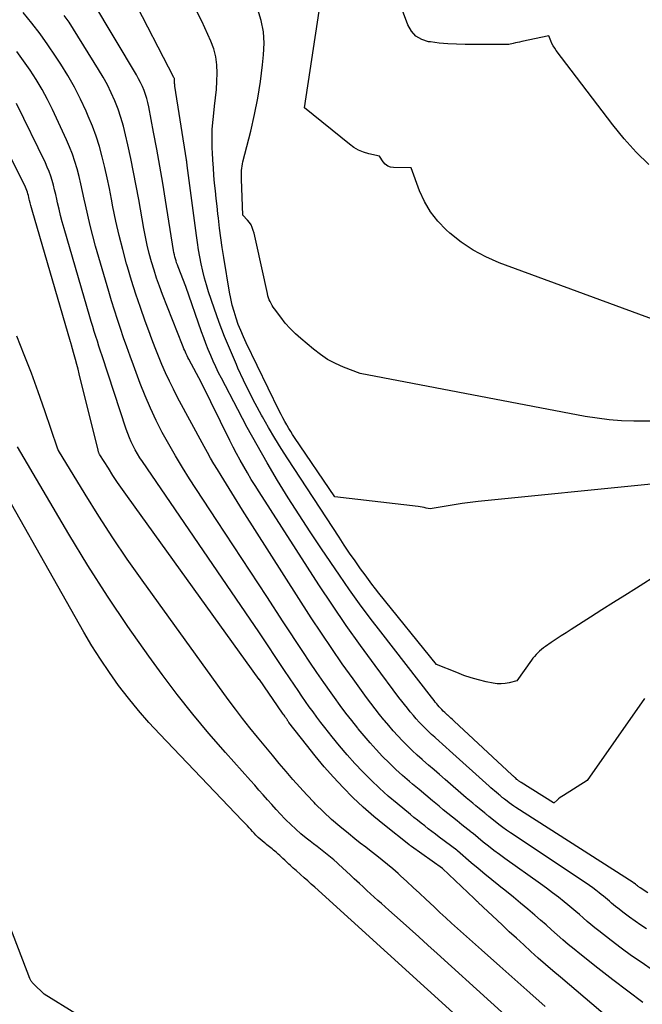
# Model space of a CAD drawing. Units: inches. Extents: x 2625578 to 2628154, y 1501595 to 1505045.
# Drawn here: x 2626779 to 2626839, y 1502237 to 1502332 of the extents above; entities that cross this region are included whole.
import ezdxf

# ---------------------------------------------------------------- set-up
doc = ezdxf.new("R2010")
doc.units = ezdxf.units.IN
doc.header["$MEASUREMENT"] = 0
doc.layers.add('Tile_2737_06_NW_contour_2ft', color=53, linetype='Continuous')

msp = doc.modelspace()

# ---------------------------------------------------------------- linework, layer by layer
at = {"layer": 'Tile_2737_06_NW_contour_2ft'}
for points in [[(2626838.932, 1502266.82, 8184), (2626833.43, 1502258.93, 8184), (2626831.133, 1502257.487, 8184), (2626830.974, 1502257.381, 8184), (2626830.819, 1502257.27, 8184), (2626830.669, 1502257.151, 8184), (2626830.524, 1502257.026, 8184), (2626830.24, 1502256.77, 8184), (2626830.179, 1502256.769, 8184), (2626827.077, 1502258.712, 8184), (2626827.023, 1502258.747, 8184), (2626826.97, 1502258.782, 8184), (2626826.918, 1502258.819, 8184), (2626826.867, 1502258.857, 8184), (2626826.817, 1502258.897, 8184), (2626826.767, 1502258.937, 8184), (2626826.719, 1502258.978, 8184), (2626826.671, 1502259.021, 8184), (2626826.519, 1502259.158, 8184), (2626826.474, 1502259.198, 8184), (2626826.43, 1502259.238, 8184), (2626826.384, 1502259.277, 8184), (2626826.339, 1502259.316, 8184), (2626826.293, 1502259.355, 8184), (2626826.248, 1502259.394, 8184), (2626826.204, 1502259.434, 8184), (2626826.16, 1502259.475, 8184), (2626820.621, 1502264.633, 8184), (2626820.471, 1502264.772, 8184), (2626820.32, 1502264.912, 8184), (2626820.168, 1502265.05, 8184), (2626820.016, 1502265.189, 8184), (2626819.992, 1502265.211, 8184), (2626819.853, 1502265.339, 8184), (2626819.716, 1502265.469, 8184), (2626819.582, 1502265.602, 8184), (2626819.449, 1502265.736, 8184), (2626819.319, 1502265.873, 8184), (2626819.192, 1502266.012, 8184), (2626819.068, 1502266.155, 8184), (2626818.947, 1502266.299, 8184), (2626818.812, 1502266.466, 8184), (2626818.688, 1502266.619, 8184), (2626818.565, 1502266.774, 8184), (2626818.444, 1502266.929, 8184), (2626813.562, 1502273.204, 8184), (2626812.539, 1502274.546, 8184), (2626811.533, 1502275.901, 8184), (2626810.554, 1502277.274, 8184), (2626809.592, 1502278.661, 8184), (2626807.867, 1502281.2, 8184), (2626806.779, 1502282.828, 8184), (2626805.709, 1502284.467, 8184), (2626804.665, 1502286.124, 8184), (2626803.638, 1502287.791, 8184), (2626802.641, 1502289.476, 8184), (2626801.665, 1502291.172, 8184), (2626800.721, 1502292.888, 8184), (2626799.8, 1502294.615, 8184), (2626798.238, 1502297.609, 8184), (2626797.963, 1502298.152, 8184), (2626797.698, 1502298.701, 8184), (2626797.445, 1502299.255, 8184), (2626797.202, 1502299.813, 8184), (2626796.971, 1502300.377, 8184), (2626796.748, 1502300.944, 8184), (2626796.536, 1502301.515, 8184), (2626796.331, 1502302.089, 8184), (2626794.82, 1502306.45, 8184), (2626794.07, 1502308.324, 8184), (2626793.997, 1502308.516, 8184), (2626793.929, 1502308.709, 8184), (2626793.867, 1502308.905, 8184), (2626793.81, 1502309.101, 8184), (2626793.759, 1502309.301, 8184), (2626793.712, 1502309.5, 8184), (2626793.672, 1502309.702, 8184), (2626793.636, 1502309.904, 8184), (2626792.86, 1502314.742, 8184), (2626792.59, 1502316.38, 8184), (2626792.31, 1502318.015, 8184), (2626792.015, 1502319.648, 8184), (2626791.709, 1502321.279, 8184), (2626791.24, 1502323.726, 8184), (2626791.152, 1502324.13, 8184), (2626791.049, 1502324.529, 8184), (2626790.925, 1502324.922, 8184), (2626790.787, 1502325.311, 8184), (2626790.628, 1502325.692, 8184), (2626790.457, 1502326.067, 8184), (2626790.267, 1502326.433, 8184), (2626790.065, 1502326.793, 8184), (2626785.852, 1502333.842, 8184)], [(2626840.38, 1502278.82, 8186), (2626838.166, 1502277.426, 8186), (2626837.059, 1502276.729, 8186), (2626835.953, 1502276.03, 8186), (2626834.848, 1502275.331, 8186), (2626833.743, 1502274.63, 8186), (2626831.87, 1502273.441, 8186), (2626831.389, 1502273.132, 8186), (2626830.909, 1502272.819, 8186), (2626830.433, 1502272.501, 8186), (2626829.959, 1502272.181, 8186), (2626829.407, 1502271.803, 8186), (2626829.214, 1502271.664, 8186), (2626829.027, 1502271.519, 8186), (2626828.846, 1502271.365, 8186), (2626828.671, 1502271.205, 8186), (2626828.504, 1502271.035, 8186), (2626828.345, 1502270.86, 8186), (2626828.196, 1502270.676, 8186), (2626828.055, 1502270.485, 8186), (2626826.67, 1502268.5, 8186), (2626825.91, 1502268.307, 8186), (2626825.529, 1502268.238, 8186), (2626825.148, 1502268.205, 8186), (2626824.766, 1502268.224, 8186), (2626824.383, 1502268.278, 8186), (2626823.699, 1502268.425, 8186), (2626822.978, 1502268.599, 8186), (2626822.266, 1502268.797, 8186), (2626821.565, 1502269.033, 8186), (2626820.872, 1502269.294, 8186), (2626818.94, 1502270.08, 8186), (2626813.389, 1502276.935, 8186), (2626813.045, 1502277.367, 8186), (2626812.706, 1502277.803, 8186), (2626812.375, 1502278.245, 8186), (2626812.05, 1502278.691, 8186), (2626811.623, 1502279.285, 8186), (2626811.093, 1502280.034, 8186), (2626810.569, 1502280.787, 8186), (2626810.055, 1502281.547, 8186), (2626809.549, 1502282.312, 8186), (2626804.622, 1502289.859, 8186), (2626803.985, 1502290.858, 8186), (2626803.362, 1502291.865, 8186), (2626802.761, 1502292.885, 8186), (2626802.175, 1502293.915, 8186), (2626802.095, 1502294.057, 8186), (2626801.495, 1502295.171, 8186), (2626800.913, 1502296.295, 8186), (2626800.361, 1502297.434, 8186), (2626799.828, 1502298.582, 8186), (2626799.671, 1502298.933, 8186), (2626799.094, 1502300.271, 8186), (2626798.542, 1502301.62, 8186), (2626798.029, 1502302.983, 8186), (2626797.541, 1502304.357, 8186), (2626797.007, 1502305.932, 8186), (2626796.797, 1502306.593, 8186), (2626796.603, 1502307.259, 8186), (2626796.435, 1502307.931, 8186), (2626796.284, 1502308.608, 8186), (2626796.152, 1502309.29, 8186), (2626796.031, 1502309.973, 8186), (2626795.924, 1502310.659, 8186), (2626795.827, 1502311.346, 8186), (2626794.949, 1502318.085, 8186), (2626794.94, 1502318.152, 8186), (2626794.932, 1502318.218, 8186), (2626794.922, 1502318.284, 8186), (2626794.913, 1502318.35, 8186), (2626794.904, 1502318.416, 8186), (2626794.894, 1502318.482, 8186), (2626794.884, 1502318.549, 8186), (2626794.874, 1502318.615, 8186), (2626793.758, 1502325.727, 8186), (2626793.748, 1502325.808, 8186), (2626793.739, 1502325.889, 8186), (2626793.735, 1502325.97, 8186), (2626793.733, 1502326.051, 8186), (2626793.733, 1502326.1, 8186), (2626793.732, 1502326.157, 8186), (2626793.731, 1502326.213, 8186), (2626793.729, 1502326.27, 8186), (2626793.727, 1502326.327, 8186), (2626793.72, 1502326.382, 8186), (2626793.709, 1502326.437, 8186), (2626793.691, 1502326.49, 8186), (2626793.669, 1502326.541, 8186), (2626789.659, 1502334.327, 8186)], [(2626839.57, 1502287.42, 8188), (2626822.948, 1502285.757, 8188), (2626822.174, 1502285.67, 8188), (2626821.401, 1502285.57, 8188), (2626820.632, 1502285.452, 8188), (2626819.863, 1502285.321, 8188), (2626818.33, 1502285.04, 8188), (2626817.938, 1502285.131, 8188), (2626817.742, 1502285.173, 8188), (2626817.545, 1502285.21, 8188), (2626817.347, 1502285.242, 8188), (2626817.148, 1502285.269, 8188), (2626809.14, 1502286.21, 8188), (2626805.271, 1502291.916, 8188), (2626805.083, 1502292.201, 8188), (2626804.899, 1502292.488, 8188), (2626804.721, 1502292.78, 8188), (2626804.547, 1502293.074, 8188), (2626804.512, 1502293.136, 8188), (2626804.327, 1502293.465, 8188), (2626804.147, 1502293.796, 8188), (2626803.974, 1502294.131, 8188), (2626803.806, 1502294.469, 8188), (2626800.618, 1502301.031, 8188), (2626800.349, 1502301.614, 8188), (2626800.094, 1502302.203, 8188), (2626799.861, 1502302.801, 8188), (2626799.644, 1502303.406, 8188), (2626799.451, 1502304.024, 8188), (2626799.28, 1502304.644, 8188), (2626799.139, 1502305.272, 8188), (2626799.018, 1502305.904, 8188), (2626798.465, 1502309.239, 8188), (2626798.316, 1502310.18, 8188), (2626798.178, 1502311.122, 8188), (2626798.054, 1502312.066, 8188), (2626797.94, 1502313.012, 8188), (2626797.893, 1502313.43, 8188), (2626797.811, 1502314.168, 8188), (2626797.732, 1502314.906, 8188), (2626797.656, 1502315.644, 8188), (2626797.582, 1502316.383, 8188), (2626797.515, 1502317.122, 8188), (2626797.457, 1502317.862, 8188), (2626797.411, 1502318.603, 8188), (2626797.373, 1502319.345, 8188), (2626797.357, 1502319.724, 8188), (2626797.342, 1502320.654, 8188), (2626797.359, 1502321.583, 8188), (2626797.427, 1502322.509, 8188), (2626797.527, 1502323.434, 8188), (2626797.575, 1502323.789, 8188), (2626797.67, 1502324.584, 8188), (2626797.748, 1502325.381, 8188), (2626797.8, 1502326.18, 8188), (2626797.835, 1502326.98, 8188), (2626797.803, 1502327.77, 8188), (2626797.7, 1502328.546, 8188), (2626797.493, 1502329.301, 8188), (2626797.216, 1502330.041, 8188), (2626796.342, 1502331.963, 8188), (2626795.514, 1502333.617, 8188)], [(2626840.27, 1502293.48, 8190), (2626837.905, 1502293.493, 8190), (2626836.725, 1502293.532, 8190), (2626835.55, 1502293.614, 8190), (2626834.38, 1502293.76, 8190), (2626833.215, 1502293.949, 8190), (2626811.57, 1502298.07, 8190), (2626809.976, 1502298.685, 8190), (2626809.202, 1502299.03, 8190), (2626808.456, 1502299.423, 8190), (2626807.754, 1502299.889, 8190), (2626807.08, 1502300.404, 8190), (2626805.87, 1502301.43, 8190), (2626805.347, 1502301.904, 8190), (2626804.847, 1502302.4, 8190), (2626804.381, 1502302.929, 8190), (2626803.938, 1502303.479, 8190), (2626803.333, 1502304.285, 8190), (2626803.216, 1502304.452, 8190), (2626803.106, 1502304.623, 8190), (2626803.007, 1502304.802, 8190), (2626802.915, 1502304.984, 8190), (2626802.835, 1502305.173, 8190), (2626802.764, 1502305.364, 8190), (2626802.706, 1502305.559, 8190), (2626802.655, 1502305.757, 8190), (2626801.573, 1502310.707, 8190), (2626801.509, 1502310.993, 8190), (2626801.443, 1502311.277, 8190), (2626801.373, 1502311.561, 8190), (2626801.301, 1502311.844, 8190), (2626801.207, 1502312.116, 8190), (2626801.089, 1502312.374, 8190), (2626800.934, 1502312.612, 8190), (2626800.753, 1502312.836, 8190), (2626800.31, 1502313.31, 8190), (2626800.165, 1502316.779, 8190), (2626800.16, 1502316.988, 8190), (2626800.159, 1502317.198, 8190), (2626800.164, 1502317.408, 8190), (2626800.175, 1502317.617, 8190), (2626800.194, 1502317.826, 8190), (2626800.221, 1502318.033, 8190), (2626800.259, 1502318.239, 8190), (2626800.305, 1502318.443, 8190), (2626801.052, 1502321.401, 8190), (2626801.415, 1502322.977, 8190), (2626801.734, 1502324.561, 8190), (2626801.986, 1502326.158, 8190), (2626802.193, 1502327.762, 8190), (2626802.298, 1502328.731, 8190), (2626802.339, 1502329.847, 8190), (2626802.277, 1502330.949, 8190), (2626802.061, 1502332.032, 8190), (2626801.742, 1502333.101, 8190)], [(2626839.976, 1502303.198, 8192), (2626824.942, 1502308.731, 8192), (2626823.664, 1502309.287, 8192), (2626822.441, 1502309.933, 8192), (2626821.3, 1502310.714, 8192), (2626820.213, 1502311.586, 8192), (2626819.86, 1502311.905, 8192), (2626819.063, 1502312.736, 8192), (2626818.357, 1502313.629, 8192), (2626817.787, 1502314.614, 8192), (2626817.307, 1502315.66, 8192), (2626816.49, 1502317.85, 8192), (2626814.797, 1502317.88, 8192), (2626814.5, 1502317.931, 8192), (2626814.231, 1502318.032, 8192), (2626814.002, 1502318.206, 8192), (2626813.802, 1502318.431, 8192), (2626813.45, 1502318.97, 8192), (2626812.414, 1502319.214, 8192), (2626811.913, 1502319.368, 8192), (2626811.432, 1502319.565, 8192), (2626810.982, 1502319.825, 8192), (2626810.553, 1502320.127, 8192), (2626806.22, 1502323.64, 8192), (2626807.625, 1502332.92, 8192)], [(2626839.37, 1502318.175, 8194), (2626838.134, 1502319.372, 8194), (2626836.984, 1502320.652, 8194), (2626835.893, 1502321.988, 8194), (2626830.448, 1502329.153, 8194), (2626830.296, 1502329.37, 8194), (2626830.156, 1502329.594, 8194), (2626830.034, 1502329.827, 8194), (2626829.923, 1502330.068, 8194), (2626829.72, 1502330.56, 8194), (2626827.132, 1502330.006, 8194), (2626826.926, 1502329.961, 8194), (2626826.72, 1502329.915, 8194), (2626826.515, 1502329.868, 8194), (2626826.31, 1502329.819, 8194), (2626825.9, 1502329.72, 8194), (2626821.697, 1502329.723, 8194), (2626820.859, 1502329.742, 8194), (2626820.022, 1502329.785, 8194), (2626819.188, 1502329.864, 8194), (2626818.356, 1502329.967, 8194), (2626818.171, 1502329.994, 8194), (2626817.516, 1502330.205, 8194), (2626816.95, 1502330.526, 8194), (2626816.515, 1502331.011, 8194), (2626816.167, 1502331.605, 8194), (2626815.64, 1502333, 8194)], [(2626839.117, 1502244.635, 8180), (2626838.574, 1502244.999, 8180), (2626838.037, 1502245.372, 8180), (2626837.51, 1502245.758, 8180), (2626836.989, 1502246.153, 8180), (2626836.364, 1502246.638, 8180), (2626836.161, 1502246.798, 8180), (2626835.961, 1502246.962, 8180), (2626835.765, 1502247.13, 8180), (2626835.57, 1502247.3, 8180), (2626835.376, 1502247.471, 8180), (2626835.18, 1502247.639, 8180), (2626834.98, 1502247.803, 8180), (2626834.777, 1502247.964, 8180), (2626834.573, 1502248.123, 8180), (2626834.264, 1502248.358, 8180), (2626833.951, 1502248.589, 8180), (2626833.634, 1502248.813, 8180), (2626833.313, 1502249.032, 8180), (2626826.051, 1502253.879, 8180), (2626825.674, 1502254.138, 8180), (2626825.301, 1502254.404, 8180), (2626824.936, 1502254.68, 8180), (2626824.577, 1502254.963, 8180), (2626823.971, 1502255.451, 8180), (2626823.918, 1502255.495, 8180), (2626823.865, 1502255.539, 8180), (2626823.812, 1502255.583, 8180), (2626823.759, 1502255.627, 8180), (2626823.706, 1502255.671, 8180), (2626823.653, 1502255.715, 8180), (2626823.6, 1502255.759, 8180), (2626823.546, 1502255.802, 8180), (2626823.028, 1502256.219, 8180), (2626822.716, 1502256.473, 8180), (2626822.407, 1502256.728, 8180), (2626822.1, 1502256.988, 8180), (2626821.795, 1502257.249, 8180), (2626819.755, 1502259.019, 8180), (2626819.222, 1502259.482, 8180), (2626818.688, 1502259.944, 8180), (2626818.154, 1502260.406, 8180), (2626817.62, 1502260.868, 8180), (2626817.543, 1502260.935, 8180), (2626817.053, 1502261.37, 8180), (2626816.572, 1502261.814, 8180), (2626816.103, 1502262.27, 8180), (2626815.642, 1502262.736, 8180), (2626815.194, 1502263.213, 8180), (2626814.754, 1502263.698, 8180), (2626814.327, 1502264.194, 8180), (2626813.908, 1502264.697, 8180), (2626813.873, 1502264.74, 8180), (2626813.446, 1502265.273, 8180), (2626813.025, 1502265.811, 8180), (2626812.613, 1502266.355, 8180), (2626812.206, 1502266.903, 8180), (2626810.904, 1502268.684, 8180), (2626809.865, 1502270.136, 8180), (2626808.844, 1502271.601, 8180), (2626807.851, 1502273.084, 8180), (2626806.876, 1502274.58, 8180), (2626800.274, 1502284.929, 8180), (2626799.749, 1502285.756, 8180), (2626799.229, 1502286.585, 8180), (2626798.713, 1502287.416, 8180), (2626798.201, 1502288.25, 8180), (2626797.843, 1502288.836, 8180), (2626797.516, 1502289.381, 8180), (2626797.195, 1502289.93, 8180), (2626796.883, 1502290.483, 8180), (2626796.577, 1502291.04, 8180), (2626794.017, 1502295.778, 8180), (2626793.613, 1502296.552, 8180), (2626793.225, 1502297.333, 8180), (2626792.859, 1502298.126, 8180), (2626792.509, 1502298.926, 8180), (2626792.177, 1502299.734, 8180), (2626791.853, 1502300.545, 8180), (2626791.541, 1502301.361, 8180), (2626791.237, 1502302.181, 8180), (2626790.896, 1502303.121, 8180), (2626790.442, 1502304.417, 8180), (2626790.004, 1502305.719, 8180), (2626789.593, 1502307.029, 8180), (2626789.199, 1502308.345, 8180), (2626789.118, 1502308.626, 8180), (2626788.746, 1502309.987, 8180), (2626788.398, 1502311.354, 8180), (2626788.088, 1502312.73, 8180), (2626787.803, 1502314.113, 8180), (2626787.664, 1502314.837, 8180), (2626787.459, 1502315.86, 8180), (2626787.244, 1502316.88, 8180), (2626787.014, 1502317.897, 8180), (2626786.772, 1502318.911, 8180), (2626786.497, 1502319.915, 8180), (2626786.187, 1502320.908, 8180), (2626785.825, 1502321.882, 8180), (2626785.428, 1502322.844, 8180), (2626785.227, 1502323.297, 8180), (2626784.677, 1502324.462, 8180), (2626784.091, 1502325.608, 8180), (2626783.451, 1502326.725, 8180), (2626782.776, 1502327.823, 8180), (2626782.272, 1502328.599, 8180), (2626781.54, 1502329.681, 8180), (2626780.781, 1502330.744, 8180), (2626779.982, 1502331.777, 8180), (2626779.156, 1502332.789, 8180)], [(2626839.25, 1502248.11, 8182), (2626838.512, 1502248.595, 8182), (2626838.447, 1502248.639, 8182), (2626838.383, 1502248.683, 8182), (2626838.32, 1502248.729, 8182), (2626838.258, 1502248.776, 8182), (2626838.159, 1502248.852, 8182), (2626838.067, 1502248.933, 8182), (2626837.93, 1502249.038, 8182), (2626837.911, 1502249.052, 8182), (2626837.891, 1502249.066, 8182), (2626837.872, 1502249.079, 8182), (2626837.852, 1502249.092, 8182), (2626826.57, 1502256.31, 8182), (2626826.353, 1502256.454, 8182), (2626826.139, 1502256.602, 8182), (2626825.93, 1502256.756, 8182), (2626825.724, 1502256.914, 8182), (2626825.458, 1502257.124, 8182), (2626825.387, 1502257.181, 8182), (2626825.317, 1502257.238, 8182), (2626825.247, 1502257.296, 8182), (2626825.177, 1502257.355, 8182), (2626825.108, 1502257.414, 8182), (2626825.038, 1502257.473, 8182), (2626824.969, 1502257.531, 8182), (2626824.899, 1502257.59, 8182), (2626824.686, 1502257.768, 8182), (2626824.51, 1502257.917, 8182), (2626824.335, 1502258.066, 8182), (2626824.162, 1502258.218, 8182), (2626823.991, 1502258.371, 8182), (2626820.18, 1502261.807, 8182), (2626819.84, 1502262.112, 8182), (2626819.5, 1502262.417, 8182), (2626819.159, 1502262.721, 8182), (2626818.817, 1502263.024, 8182), (2626818.764, 1502263.07, 8182), (2626818.452, 1502263.353, 8182), (2626818.144, 1502263.641, 8182), (2626817.843, 1502263.936, 8182), (2626817.547, 1502264.236, 8182), (2626817.258, 1502264.544, 8182), (2626816.974, 1502264.856, 8182), (2626816.698, 1502265.174, 8182), (2626816.427, 1502265.497, 8182), (2626816.403, 1502265.526, 8182), (2626816.126, 1502265.869, 8182), (2626815.852, 1502266.214, 8182), (2626815.583, 1502266.563, 8182), (2626815.317, 1502266.914, 8182), (2626813.012, 1502269.993, 8182), (2626811.616, 1502271.899, 8182), (2626810.247, 1502273.824, 8182), (2626808.918, 1502275.777, 8182), (2626807.617, 1502277.749, 8182), (2626801.852, 1502286.683, 8182), (2626801.472, 1502287.283, 8182), (2626801.099, 1502287.888, 8182), (2626800.736, 1502288.5, 8182), (2626800.381, 1502289.116, 8182), (2626800.037, 1502289.737, 8182), (2626799.7, 1502290.363, 8182), (2626799.374, 1502290.995, 8182), (2626799.055, 1502291.63, 8182), (2626796.33, 1502297.17, 8182), (2626795.099, 1502299.461, 8182), (2626795.014, 1502299.623, 8182), (2626794.931, 1502299.787, 8182), (2626794.851, 1502299.952, 8182), (2626794.774, 1502300.119, 8182), (2626794.699, 1502300.286, 8182), (2626794.626, 1502300.455, 8182), (2626794.556, 1502300.624, 8182), (2626794.488, 1502300.795, 8182), (2626792.571, 1502305.686, 8182), (2626792.28, 1502306.46, 8182), (2626792.004, 1502307.239, 8182), (2626791.75, 1502308.025, 8182), (2626791.511, 1502308.816, 8182), (2626791.295, 1502309.614, 8182), (2626791.096, 1502310.416, 8182), (2626790.923, 1502311.223, 8182), (2626790.766, 1502312.035, 8182), (2626790.274, 1502314.803, 8182), (2626790.031, 1502316.126, 8182), (2626789.776, 1502317.448, 8182), (2626789.505, 1502318.766, 8182), (2626789.223, 1502320.082, 8182), (2626789.011, 1502321.04, 8182), (2626788.805, 1502321.868, 8182), (2626788.57, 1502322.687, 8182), (2626788.292, 1502323.493, 8182), (2626787.985, 1502324.29, 8182), (2626787.638, 1502325.07, 8182), (2626787.266, 1502325.837, 8182), (2626786.856, 1502326.585, 8182), (2626786.422, 1502327.321, 8182), (2626784.009, 1502331.186, 8182), (2626783.571, 1502331.86, 8182), (2626783.118, 1502332.523, 8182)], [(2626839.723, 1502240.675, 8178), (2626838.702, 1502241.36, 8178), (2626837.692, 1502242.062, 8178), (2626836.7, 1502242.788, 8178), (2626835.719, 1502243.53, 8178), (2626834.543, 1502244.442, 8178), (2626834.162, 1502244.744, 8178), (2626833.786, 1502245.051, 8178), (2626833.416, 1502245.367, 8178), (2626833.051, 1502245.689, 8178), (2626832.687, 1502246.011, 8178), (2626832.32, 1502246.329, 8178), (2626831.947, 1502246.642, 8178), (2626831.571, 1502246.951, 8178), (2626831.212, 1502247.241, 8178), (2626830.649, 1502247.687, 8178), (2626830.082, 1502248.125, 8178), (2626829.506, 1502248.553, 8178), (2626828.925, 1502248.973, 8178), (2626825.51, 1502251.398, 8178), (2626824.978, 1502251.785, 8178), (2626824.453, 1502252.179, 8178), (2626823.936, 1502252.586, 8178), (2626823.426, 1502253, 8178), (2626822.45, 1502253.811, 8178), (2626822.432, 1502253.826, 8178), (2626822.414, 1502253.84, 8178), (2626822.396, 1502253.855, 8178), (2626822.378, 1502253.87, 8178), (2626822.305, 1502253.928, 8178), (2626822.286, 1502253.943, 8178), (2626822.268, 1502253.958, 8178), (2626822.25, 1502253.972, 8178), (2626822.231, 1502253.987, 8178), (2626821.363, 1502254.665, 8178), (2626820.912, 1502255.021, 8178), (2626820.463, 1502255.379, 8178), (2626820.017, 1502255.74, 8178), (2626819.572, 1502256.104, 8178), (2626819.171, 1502256.435, 8178), (2626818.529, 1502256.968, 8178), (2626817.888, 1502257.502, 8178), (2626817.248, 1502258.037, 8178), (2626816.61, 1502258.575, 8178), (2626816.33, 1502258.811, 8178), (2626815.661, 1502259.394, 8178), (2626815.004, 1502259.991, 8178), (2626814.366, 1502260.607, 8178), (2626813.74, 1502261.237, 8178), (2626813.133, 1502261.885, 8178), (2626812.538, 1502262.543, 8178), (2626811.961, 1502263.218, 8178), (2626811.396, 1502263.903, 8178), (2626811.354, 1502263.956, 8178), (2626810.783, 1502264.679, 8178), (2626810.22, 1502265.409, 8178), (2626809.667, 1502266.147, 8178), (2626809.122, 1502266.89, 8178), (2626808.79, 1502267.35, 8178), (2626808.092, 1502268.332, 8178), (2626807.402, 1502269.32, 8178), (2626806.726, 1502270.317, 8178), (2626806.059, 1502271.321, 8178), (2626804.187, 1502274.177, 8178), (2626802.592, 1502276.613, 8178), (2626800.996, 1502279.05, 8178), (2626799.4, 1502281.486, 8178), (2626797.805, 1502283.923, 8178), (2626795.168, 1502287.95, 8178), (2626794.476, 1502289.042, 8178), (2626793.804, 1502290.146, 8178), (2626793.164, 1502291.269, 8178), (2626792.545, 1502292.404, 8178), (2626791.965, 1502293.558, 8178), (2626791.414, 1502294.726, 8178), (2626790.907, 1502295.914, 8178), (2626790.431, 1502297.115, 8178), (2626789.772, 1502298.871, 8178), (2626789.449, 1502299.747, 8178), (2626789.131, 1502300.625, 8178), (2626788.823, 1502301.506, 8178), (2626788.52, 1502302.39, 8178), (2626788.227, 1502303.276, 8178), (2626787.942, 1502304.165, 8178), (2626787.668, 1502305.058, 8178), (2626787.402, 1502305.953, 8178), (2626786.133, 1502310.318, 8178), (2626785.858, 1502311.308, 8178), (2626785.6, 1502312.301, 8178), (2626785.367, 1502313.301, 8178), (2626785.149, 1502314.305, 8178), (2626785.038, 1502314.854, 8178), (2626784.882, 1502315.585, 8178), (2626784.717, 1502316.314, 8178), (2626784.539, 1502317.04, 8178), (2626784.351, 1502317.763, 8178), (2626784.138, 1502318.478, 8178), (2626783.901, 1502319.184, 8178), (2626783.627, 1502319.877, 8178), (2626783.33, 1502320.561, 8178), (2626781.977, 1502323.459, 8178), (2626781.491, 1502324.44, 8178), (2626780.975, 1502325.403, 8178), (2626780.415, 1502326.342, 8178), (2626779.825, 1502327.264, 8178), (2626779.195, 1502328.16, 8178), (2626778.543, 1502329.037, 8178)], [(2626836.249, 1502235.401, 8174), (2626830.849, 1502239.985, 8174), (2626830.134, 1502240.598, 8174), (2626829.422, 1502241.214, 8174), (2626828.715, 1502241.838, 8174), (2626828.012, 1502242.464, 8174), (2626827.314, 1502243.097, 8174), (2626826.619, 1502243.733, 8174), (2626825.929, 1502244.374, 8174), (2626825.241, 1502245.018, 8174), (2626822.938, 1502247.19, 8174), (2626822.889, 1502247.237, 8174), (2626822.84, 1502247.283, 8174), (2626822.791, 1502247.33, 8174), (2626822.742, 1502247.377, 8174), (2626822.693, 1502247.424, 8174), (2626822.644, 1502247.471, 8174), (2626822.595, 1502247.518, 8174), (2626822.546, 1502247.564, 8174), (2626819.511, 1502250.441, 8174), (2626816.517, 1502252.58, 8174), (2626816.497, 1502252.594, 8174), (2626816.477, 1502252.608, 8174), (2626816.457, 1502252.623, 8174), (2626816.437, 1502252.637, 8174), (2626816.356, 1502252.693, 8174), (2626816.336, 1502252.707, 8174), (2626816.316, 1502252.722, 8174), (2626816.296, 1502252.737, 8174), (2626816.277, 1502252.752, 8174), (2626813.937, 1502254.604, 8174), (2626812.894, 1502255.465, 8174), (2626811.875, 1502256.354, 8174), (2626810.893, 1502257.282, 8174), (2626809.935, 1502258.238, 8174), (2626809.013, 1502259.229, 8174), (2626808.114, 1502260.239, 8174), (2626807.248, 1502261.278, 8174), (2626806.405, 1502262.338, 8174), (2626804.734, 1502264.511, 8174), (2626804.701, 1502264.554, 8174), (2626804.669, 1502264.598, 8174), (2626804.638, 1502264.642, 8174), (2626804.607, 1502264.687, 8174), (2626804.576, 1502264.732, 8174), (2626804.546, 1502264.777, 8174), (2626804.515, 1502264.822, 8174), (2626804.485, 1502264.867, 8174), (2626804.402, 1502264.988, 8174), (2626804.331, 1502265.094, 8174), (2626804.259, 1502265.199, 8174), (2626804.186, 1502265.305, 8174), (2626804.114, 1502265.41, 8174), (2626801.89, 1502268.62, 8174), (2626801.874, 1502268.638, 8174), (2626789.188, 1502286.228, 8174), (2626788.715, 1502286.898, 8174), (2626788.25, 1502287.574, 8174), (2626787.799, 1502288.258, 8174), (2626787.356, 1502288.949, 8174), (2626786.548, 1502290.236, 8174), (2626786.517, 1502290.288, 8174), (2626786.488, 1502290.341, 8174), (2626786.462, 1502290.396, 8174), (2626786.438, 1502290.452, 8174), (2626786.417, 1502290.508, 8174), (2626786.397, 1502290.565, 8174), (2626786.379, 1502290.623, 8174), (2626786.364, 1502290.682, 8174), (2626784.565, 1502298.031, 8174), (2626784.449, 1502298.492, 8174), (2626784.33, 1502298.951, 8174), (2626784.207, 1502299.41, 8174), (2626784.079, 1502299.867, 8174), (2626783.85, 1502300.67, 8174), (2626783.834, 1502300.725, 8174), (2626783.819, 1502300.78, 8174), (2626783.803, 1502300.834, 8174), (2626783.786, 1502300.889, 8174), (2626783.77, 1502300.943, 8174), (2626783.754, 1502300.997, 8174), (2626783.738, 1502301.052, 8174), (2626783.722, 1502301.106, 8174), (2626780.024, 1502313.77, 8174), (2626779.959, 1502314.004, 8174), (2626779.896, 1502314.239, 8174), (2626779.837, 1502314.475, 8174), (2626779.782, 1502314.711, 8174), (2626779.751, 1502314.849, 8174), (2626779.712, 1502315.017, 8174), (2626779.669, 1502315.184, 8174), (2626779.623, 1502315.35, 8174), (2626779.575, 1502315.516, 8174), (2626779.52, 1502315.679, 8174), (2626779.46, 1502315.84, 8174), (2626779.392, 1502315.998, 8174), (2626779.318, 1502316.154, 8174), (2626775.046, 1502324.604, 8174)], [(2626838.784, 1502237.56, 8176), (2626837.322, 1502238.641, 8176), (2626835.877, 1502239.744, 8176), (2626834.444, 1502240.862, 8176), (2626832.712, 1502242.233, 8176), (2626832.157, 1502242.682, 8176), (2626831.607, 1502243.137, 8176), (2626831.066, 1502243.603, 8176), (2626830.531, 1502244.076, 8176), (2626829.998, 1502244.552, 8176), (2626829.463, 1502245.025, 8176), (2626828.925, 1502245.494, 8176), (2626828.384, 1502245.961, 8176), (2626827.699, 1502246.548, 8176), (2626827.023, 1502247.119, 8176), (2626826.342, 1502247.685, 8176), (2626825.654, 1502248.241, 8176), (2626824.961, 1502248.792, 8176), (2626824.923, 1502248.821, 8176), (2626824.249, 1502249.357, 8176), (2626823.58, 1502249.9, 8176), (2626822.92, 1502250.453, 8176), (2626822.265, 1502251.012, 8176), (2626820.962, 1502252.141, 8176), (2626820.885, 1502252.203, 8176), (2626819.192, 1502253.474, 8176), (2626818.84, 1502253.739, 8176), (2626818.489, 1502254.007, 8176), (2626818.139, 1502254.276, 8176), (2626817.79, 1502254.547, 8176), (2626817.443, 1502254.819, 8176), (2626817.097, 1502255.094, 8176), (2626816.753, 1502255.371, 8176), (2626816.411, 1502255.649, 8176), (2626815.128, 1502256.699, 8176), (2626814.273, 1502257.424, 8176), (2626813.437, 1502258.169, 8176), (2626812.627, 1502258.943, 8176), (2626811.836, 1502259.736, 8176), (2626811.07, 1502260.555, 8176), (2626810.322, 1502261.389, 8176), (2626809.599, 1502262.244, 8176), (2626808.892, 1502263.115, 8176), (2626808.189, 1502264.007, 8176), (2626807.805, 1502264.503, 8176), (2626807.426, 1502265.002, 8176), (2626807.054, 1502265.507, 8176), (2626806.687, 1502266.016, 8176), (2626806.327, 1502266.529, 8176), (2626805.969, 1502267.043, 8176), (2626805.615, 1502267.562, 8176), (2626805.265, 1502268.082, 8176), (2626804.311, 1502269.509, 8176), (2626803.484, 1502270.743, 8176), (2626802.655, 1502271.975, 8176), (2626801.822, 1502273.205, 8176), (2626800.986, 1502274.433, 8176), (2626790.627, 1502289.599, 8176), (2626790.389, 1502289.963, 8176), (2626790.161, 1502290.333, 8176), (2626789.949, 1502290.713, 8176), (2626789.746, 1502291.098, 8176), (2626789.56, 1502291.492, 8176), (2626789.386, 1502291.89, 8176), (2626789.229, 1502292.295, 8176), (2626789.084, 1502292.706, 8176), (2626786.759, 1502299.76, 8176), (2626786.605, 1502300.23, 8176), (2626786.452, 1502300.701, 8176), (2626786.3, 1502301.172, 8176), (2626786.15, 1502301.644, 8176), (2626786.002, 1502302.117, 8176), (2626785.856, 1502302.59, 8176), (2626785.714, 1502303.064, 8176), (2626785.574, 1502303.538, 8176), (2626783.096, 1502312.035, 8176), (2626782.924, 1502312.649, 8176), (2626782.761, 1502313.265, 8176), (2626782.613, 1502313.884, 8176), (2626782.473, 1502314.506, 8176), (2626782.397, 1502314.858, 8176), (2626782.297, 1502315.304, 8176), (2626782.19, 1502315.748, 8176), (2626782.074, 1502316.191, 8176), (2626781.951, 1502316.631, 8176), (2626781.813, 1502317.066, 8176), (2626781.66, 1502317.496, 8176), (2626781.485, 1502317.917, 8176), (2626781.295, 1502318.332, 8176), (2626778.518, 1502324.039, 8176)], [(2626829.371, 1502237.182, 8172), (2626827.922, 1502238.481, 8172), (2626826.468, 1502239.775, 8172), (2626825.012, 1502241.067, 8172), (2626823.247, 1502242.627, 8172), (2626822.672, 1502243.136, 8172), (2626822.098, 1502243.647, 8172), (2626821.524, 1502244.158, 8172), (2626820.952, 1502244.671, 8172), (2626820.382, 1502245.186, 8172), (2626819.815, 1502245.705, 8172), (2626819.252, 1502246.228, 8172), (2626818.692, 1502246.754, 8172), (2626817.9, 1502247.504, 8172), (2626817.297, 1502248.072, 8172), (2626816.691, 1502248.637, 8172), (2626816.08, 1502249.197, 8172), (2626815.468, 1502249.755, 8172), (2626815.229, 1502249.97, 8172), (2626814.728, 1502250.411, 8172), (2626814.221, 1502250.844, 8172), (2626813.702, 1502251.265, 8172), (2626813.177, 1502251.678, 8172), (2626812.647, 1502252.085, 8172), (2626812.119, 1502252.493, 8172), (2626811.592, 1502252.904, 8172), (2626811.066, 1502253.316, 8172), (2626810.446, 1502253.804, 8172), (2626809.626, 1502254.478, 8172), (2626808.825, 1502255.172, 8172), (2626808.052, 1502255.898, 8172), (2626807.299, 1502256.646, 8172), (2626807.151, 1502256.798, 8172), (2626806.458, 1502257.53, 8172), (2626805.775, 1502258.272, 8172), (2626805.107, 1502259.028, 8172), (2626804.45, 1502259.793, 8172), (2626803.802, 1502260.566, 8172), (2626803.155, 1502261.34, 8172), (2626802.51, 1502262.115, 8172), (2626801.866, 1502262.891, 8172), (2626801.694, 1502263.099, 8172), (2626800.973, 1502263.986, 8172), (2626800.265, 1502264.883, 8172), (2626799.574, 1502265.794, 8172), (2626798.895, 1502266.714, 8172), (2626790.597, 1502278.195, 8172), (2626789.169, 1502280.222, 8172), (2626787.774, 1502282.27, 8172), (2626786.428, 1502284.351, 8172), (2626785.114, 1502286.453, 8172), (2626782.56, 1502290.653, 8172), (2626782.549, 1502290.672, 8172), (2626782.539, 1502290.691, 8172), (2626782.53, 1502290.711, 8172), (2626782.521, 1502290.732, 8172), (2626782.489, 1502290.814, 8172), (2626782.481, 1502290.835, 8172), (2626782.473, 1502290.856, 8172), (2626782.466, 1502290.877, 8172), (2626782.459, 1502290.898, 8172), (2626781.246, 1502294.486, 8172), (2626780.614, 1502296.294, 8172), (2626779.956, 1502298.093, 8172), (2626779.261, 1502299.877, 8172), (2626778.541, 1502301.652, 8172)], [(2626825.05, 1502232.47, 8168), (2626807.223, 1502248.64, 8168), (2626806.879, 1502248.95, 8168), (2626806.535, 1502249.26, 8168), (2626806.19, 1502249.569, 8168), (2626805.845, 1502249.878, 8168), (2626805.431, 1502250.246, 8168), (2626805.292, 1502250.37, 8168), (2626805.153, 1502250.494, 8168), (2626805.014, 1502250.618, 8168), (2626804.874, 1502250.742, 8168), (2626804.736, 1502250.867, 8168), (2626804.599, 1502250.992, 8168), (2626804.462, 1502251.119, 8168), (2626804.327, 1502251.247, 8168), (2626804.139, 1502251.425, 8168), (2626803.994, 1502251.562, 8168), (2626803.849, 1502251.698, 8168), (2626803.702, 1502251.833, 8168), (2626803.555, 1502251.967, 8168), (2626803.499, 1502252.018, 8168), (2626803.378, 1502252.125, 8168), (2626803.255, 1502252.23, 8168), (2626803.13, 1502252.331, 8168), (2626803.002, 1502252.431, 8168), (2626802.874, 1502252.529, 8168), (2626802.746, 1502252.628, 8168), (2626802.619, 1502252.727, 8168), (2626802.492, 1502252.827, 8168), (2626802.344, 1502252.943, 8168), (2626802.146, 1502253.106, 8168), (2626801.953, 1502253.273, 8168), (2626801.767, 1502253.448, 8168), (2626801.585, 1502253.627, 8168), (2626801.543, 1502253.67, 8168), (2626801.378, 1502253.843, 8168), (2626801.213, 1502254.017, 8168), (2626801.052, 1502254.193, 8168), (2626800.892, 1502254.371, 8168), (2626800.731, 1502254.549, 8168), (2626800.57, 1502254.726, 8168), (2626800.407, 1502254.9, 8168), (2626800.242, 1502255.074, 8168), (2626792.302, 1502263.362, 8168), (2626791.261, 1502264.492, 8168), (2626790.25, 1502265.647, 8168), (2626789.283, 1502266.839, 8168), (2626788.346, 1502268.056, 8168), (2626787.455, 1502269.308, 8168), (2626786.595, 1502270.579, 8168), (2626785.78, 1502271.881, 8168), (2626784.997, 1502273.203, 8168), (2626774.658, 1502291.393, 8168)], [(2626849.963, 1502214.186, 8170), (2626818.998, 1502242.268, 8170), (2626818.108, 1502243.073, 8170), (2626817.215, 1502243.877, 8170), (2626816.32, 1502244.677, 8170), (2626815.423, 1502245.475, 8170), (2626814.339, 1502246.436, 8170), (2626813.983, 1502246.753, 8170), (2626813.627, 1502247.07, 8170), (2626813.271, 1502247.388, 8170), (2626812.915, 1502247.706, 8170), (2626812.562, 1502248.025, 8170), (2626812.21, 1502248.347, 8170), (2626811.86, 1502248.672, 8170), (2626811.513, 1502248.998, 8170), (2626811.019, 1502249.465, 8170), (2626810.644, 1502249.817, 8170), (2626810.268, 1502250.168, 8170), (2626809.889, 1502250.516, 8170), (2626809.509, 1502250.861, 8170), (2626809.361, 1502250.995, 8170), (2626809.05, 1502251.269, 8170), (2626808.735, 1502251.538, 8170), (2626808.413, 1502251.798, 8170), (2626808.087, 1502252.054, 8170), (2626807.759, 1502252.307, 8170), (2626807.431, 1502252.561, 8170), (2626807.104, 1502252.815, 8170), (2626806.778, 1502253.071, 8170), (2626806.394, 1502253.374, 8170), (2626805.885, 1502253.792, 8170), (2626805.388, 1502254.222, 8170), (2626804.909, 1502254.673, 8170), (2626804.442, 1502255.137, 8170), (2626804.341, 1502255.241, 8170), (2626803.914, 1502255.69, 8170), (2626803.491, 1502256.142, 8170), (2626803.075, 1502256.601, 8170), (2626802.664, 1502257.064, 8170), (2626802.255, 1502257.529, 8170), (2626801.846, 1502257.994, 8170), (2626801.435, 1502258.457, 8170), (2626801.022, 1502258.919, 8170), (2626798.619, 1502261.603, 8170), (2626797.032, 1502263.429, 8170), (2626795.484, 1502265.285, 8170), (2626793.992, 1502267.188, 8170), (2626792.538, 1502269.122, 8170), (2626791.256, 1502270.882, 8170), (2626789.232, 1502273.747, 8170), (2626787.266, 1502276.65, 8170), (2626785.386, 1502279.609, 8170), (2626783.563, 1502282.605, 8170), (2626778.612, 1502291.018, 8170)], [(2626784.279, 1502236.437, 8166), (2626781.19, 1502238.36, 8166), (2626780.142, 1502239.362, 8166), (2626780.088, 1502239.419, 8166), (2626780.036, 1502239.477, 8166), (2626779.989, 1502239.538, 8166), (2626779.944, 1502239.602, 8166), (2626779.904, 1502239.669, 8166), (2626779.866, 1502239.737, 8166), (2626779.833, 1502239.808, 8166), (2626779.803, 1502239.88, 8166), (2626776.59, 1502248.179, 8166)]]:
    msp.add_polyline3d(points, dxfattribs=at)

doc.saveas('drawing.dxf')
